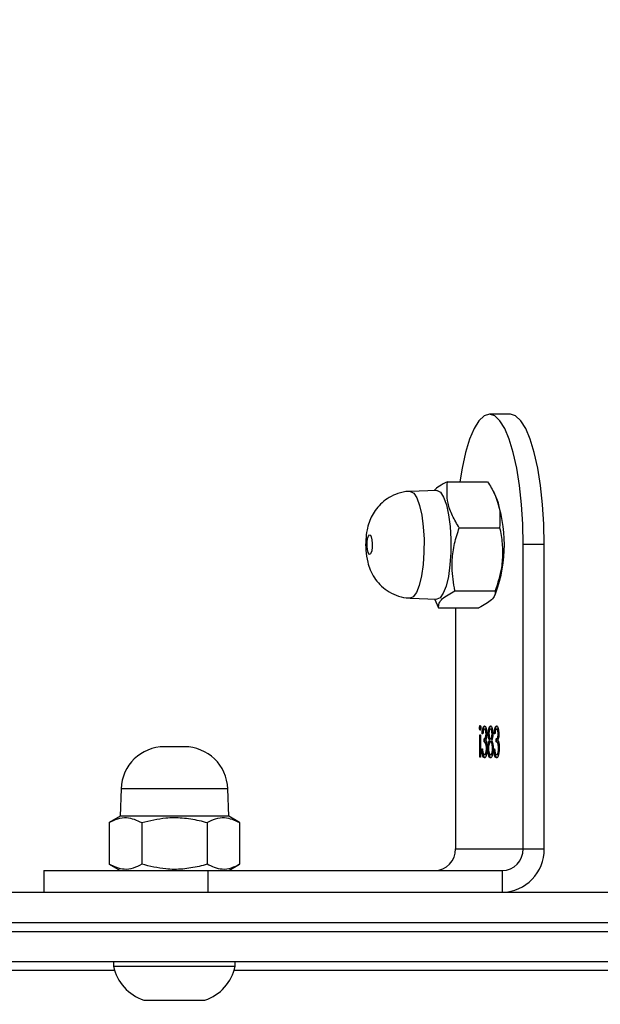
# Model space of a CAD drawing. Units: centimetres. Extents: x 4100 to 6716, y -1867 to -480.
# Drawn here: x 5741 to 5748, y -1061 to -1049 of the extents above; entities that cross this region are included whole.
import ezdxf

# ---------------------------------------------------------------- set-up
doc = ezdxf.new("R2010")
doc.units = ezdxf.units.CM
doc.layers.add('VP-DIM', color=7, linetype='Continuous')
doc.layers.add('VP-HIC', color=6, linetype='Continuous')
doc.layers.add('VP-EQ', color=7, linetype='Continuous', true_color=0x8a3492)
doc.dimstyles.new('Strefa', dxfattribs={"dimtxt": 14, "dimasz": 20, "dimexe": 20, "dimexo": 50, "dimgap": 20, "dimtad": 0, "dimdec": 0, "dimzin": 0, "dimdsep": 46, "dimtxsty": 'Standard', "dimcen": 0.09, "dimadec": 0, "dimazin": 0, "dimtfac": 1, "dimtdec": 4, "dimtofl": 0, "dimtmove": 0, "dimatfit": 3, "dimfxl": 70, "dimfxlon": 1, "dimtolj": 1, "dimtzin": 0, "dimarcsym": 0})

# ---------------------------------------------------------------- blocks, each defined once
blk = doc.blocks.new('*D30')
at = {"layer": 'Defpoints', "color": 0}
for p in [(6153.35, -632.599), (6153.35, -1150.817), (5100.774, -1706.382)]:
    blk.add_point(p, dxfattribs=at)
at = {"layer": 'VP-DIM', "color": 0, "lineweight": -2}
for p, q in [((5100.774, -732.599), (5100.774, -582.599)), ((6153.35, -732.599), (6153.35, -582.599)), ((5150.774, -632.599), (5650.432, -632.599)), ((6103.35, -632.599), (5817.099, -632.599))]:
    blk.add_line(p, q, dxfattribs=at)
at = {"layer": 'VP-DIM', "color": 0}
for points in [[(5150.774, -624.266), (5150.774, -640.932), (5100.774, -632.599)], [(6103.35, -640.932), (6103.35, -624.266), (6153.35, -632.599)]]:
    blk.add_solid(points, dxfattribs=at)
at = {"layer": 'VP-DIM', "color": 0, "insert": (5733.766, -632.599), "char_height": 40, "attachment_point": 5}
blk.add_mtext('\\A1;1055', dxfattribs=at)
blk = doc.blocks.new('*D32')
at = {"layer": 'Defpoints', "color": 0}
for p in [(5722.301, -970.628), (5160.707, -1766.696), (6529.188, -1766.696)]:
    blk.add_point(p, dxfattribs=at)
at = {"layer": 'VP-DIM', "color": 0, "lineweight": -2}
for p, q in [((6429.188, -970.628), (6579.188, -970.628)), ((6529.188, -1020.628), (6529.188, -1260.335)), ((6529.188, -1716.696), (6529.188, -1393.669)), ((6429.188, -1766.696), (6579.188, -1766.696))]:
    blk.add_line(p, q, dxfattribs=at)
at = {"layer": 'VP-DIM', "color": 0}
for points in [[(6537.521, -1020.628), (6520.854, -1020.628), (6529.188, -970.628)], [(6520.854, -1716.696), (6537.521, -1716.696), (6529.188, -1766.696)]]:
    blk.add_solid(points, dxfattribs=at)
at = {"layer": 'VP-DIM', "color": 0, "insert": (6529.188, -1327.002), "char_height": 40, "attachment_point": 5, "rotation": 90}
blk.add_mtext('\\A1;800', dxfattribs=at)
blk = doc.blocks.new('*D36')
at = {"layer": 'Defpoints', "color": 0}
for p in [(6355.35, -530.217), (6355.35, -1173.567), (5000.013, -1706.944)]:
    blk.add_point(p, dxfattribs=at)
at = {"layer": 'VP-DIM', "color": 0, "lineweight": -2}
for p, q in [((5000.013, -630.217), (5000.013, -480.217)), ((6355.35, -630.217), (6355.35, -480.217)), ((5050.013, -530.217), (5634.624, -530.217)), ((6305.35, -530.217), (5807.957, -530.217))]:
    blk.add_line(p, q, dxfattribs=at)
at = {"layer": 'VP-DIM', "color": 0}
for points in [[(5050.013, -521.883), (5050.013, -538.55), (5000.013, -530.217)], [(6305.35, -538.55), (6305.35, -521.883), (6355.35, -530.217)]]:
    blk.add_solid(points, dxfattribs=at)
at = {"layer": 'VP-DIM', "color": 0, "insert": (5721.29, -530.217), "char_height": 40, "attachment_point": 5}
blk.add_mtext('\\A1;1355', dxfattribs=at)
blk = doc.blocks.new('*D37')
at = {"layer": 'Defpoints', "color": 0}
for p in [(5534.28, -745.411), (5160.816, -1867.395), (6665.548, -1867.395)]:
    blk.add_point(p, dxfattribs=at)
at = {"layer": 'VP-DIM', "color": 0, "lineweight": -2}
for p, q in [((6565.548, -745.411), (6715.548, -745.411)), ((6665.548, -795.411), (6665.548, -1244.236)), ((6665.548, -1817.395), (6665.548, -1404.236)), ((6565.548, -1867.395), (6715.548, -1867.395))]:
    blk.add_line(p, q, dxfattribs=at)
at = {"layer": 'VP-DIM', "color": 0}
for points in [[(6673.881, -795.411), (6657.215, -795.411), (6665.548, -745.411)], [(6657.215, -1817.395), (6673.881, -1817.395), (6665.548, -1867.395)]]:
    blk.add_solid(points, dxfattribs=at)
at = {"layer": 'VP-DIM', "color": 0, "insert": (6665.548, -1324.236), "char_height": 40, "attachment_point": 5, "rotation": 90}
blk.add_mtext('\\A1;1122', dxfattribs=at)
blk = doc.blocks.new('3040-1')
at = {"color": 7, "linetype": 'Continuous', "lineweight": 25}
for p, q in [((572.715, 1322.023), (572.365, 1322.023)), ((573.065, 1322.023), (572.715, 1322.023)), ((566.845, 1321.683), (572.028, 1321.683)), ((572.015, 1321.633), (572.015, 1321.583)), ((572.715, 1321.633), (572.015, 1321.633)), ((573.415, 1321.633), (572.715, 1321.633)), ((573.402, 1321.683), (578.585, 1321.683)), ((573.415, 1321.583), (573.415, 1321.633)), ((561.412, 1321.583), (581.913, 1321.583)), ((579.916, 1320.783), (561.412, 1320.783)), ((568.946, 1320.533), (568.946, 1320.783)), ((572.327, 1320.783), (572.327, 1320.533)), ((574.216, 1320.533), (574.216, 1320.783)), ((572.327, 1320.533), (568.946, 1320.533)), ((572.09, 1320.533), (571.965, 1320.46)), ((574.216, 1320.533), (572.327, 1320.533)), ((573.466, 1320.46), (573.34, 1320.533)), ((571.965, 1319.98), (571.965, 1320.46)), ((572.34, 1319.98), (572.34, 1320.46)), ((573.091, 1319.98), (573.091, 1320.46)), ((573.466, 1319.98), (573.466, 1320.46)), ((568.705, 1320.283), (568.463, 1320.283)), ((568.463, 1320.283), (568.463, 1316.782)), ((569.481, 1320.283), (568.705, 1320.283)), ((568.705, 1320.283), (568.705, 1316.782)), ((569.481, 1317.508), (569.481, 1320.283)), ((571.965, 1319.98), (572.09, 1319.908)), ((573.34, 1319.908), (573.466, 1319.98)), ((572.09, 1319.908), (572.101, 1319.591)), ((572.09, 1319.908), (573.34, 1319.908)), ((573.329, 1319.591), (573.34, 1319.908)), ((569.001, 1319.2), (569.011, 1319.2)), ((569.041, 1319.133), (569.033, 1319.133)), ((569.071, 1319.2), (569.08, 1319.2)), ((569.141, 1319.2), (569.15, 1319.2)), ((569.181, 1319.133), (569.173, 1319.133)), ((569.195, 1318.971), (569.195, 1319.227)), ((569.195, 1319.227), (569.203, 1319.227)), ((569.203, 1319.227), (569.203, 1318.971)), ((568.98, 1319.126), (568.988, 1319.126)), ((569.006, 1319.052), (569.006, 1319.016)), ((569.006, 1319.052), (569.016, 1319.052)), ((569.006, 1319.016), (569.016, 1319.016)), ((569.016, 1319.052), (569.016, 1319.016)), ((569.048, 1319.126), (569.058, 1319.126)), ((569.07, 1319.052), (569.08, 1319.052)), ((569.07, 1319.016), (569.08, 1319.016)), ((569.083, 1319.032), (569.093, 1319.032)), ((569.103, 1319.128), (569.111, 1319.128)), ((569.119, 1319.126), (569.127, 1319.126)), ((569.145, 1319.052), (569.145, 1319.016)), ((569.145, 1319.052), (569.155, 1319.052)), ((569.145, 1319.016), (569.155, 1319.016)), ((569.155, 1319.052), (569.155, 1319.016)), ((572.601, 1319.108), (572.829, 1319.108)), ((568.984, 1318.959), (568.993, 1318.959)), ((569.001, 1318.904), (569.011, 1318.904)), ((569.03, 1318.958), (569.038, 1318.958)), ((569.054, 1318.957), (569.062, 1318.957)), ((569.071, 1318.904), (569.08, 1318.904)), ((569.097, 1318.958), (569.106, 1318.958)), ((569.124, 1318.959), (569.132, 1318.959)), ((569.14, 1318.904), (569.15, 1318.904)), ((569.169, 1318.958), (569.177, 1318.958)), ((569.203, 1318.971), (569.195, 1318.971)), ((569.197, 1318.89), (569.206, 1318.89)), ((569.677, 1317.508), (569.213, 1317.508)), ((569.726, 1317.407), (569.677, 1317.508)), ((569.036, 1317.374), (569.018, 1317.337)), ((570.005, 1317.397), (569.698, 1317.408)), ((569.489, 1317.314), (569.026, 1317.314)), ((568.463, 1316.782), (568.705, 1316.782)), ((569.439, 1316.589), (568.975, 1316.589)), ((569.018, 1316.229), (569.043, 1316.179)), ((569.698, 1316.158), (570.005, 1316.169)), ((569.576, 1316.058), (569.113, 1316.058)), ((568.852, 1315.282), (569.093, 1315.282))]:
    blk.add_line(p, q, dxfattribs=at)
at = {"color": 8, "linetype": 'Continuous', "lineweight": 25}
for p, q in [((580.435, 1321.233), (561.366, 1321.233)), ((561.366, 1321.133), (580.32, 1321.133)), ((572.101, 1319.591), (573.329, 1319.591))]:
    blk.add_line(p, q, dxfattribs=at)
at = {"color": 7, "linetype": 'Continuous', "lineweight": 25, "flags": 128}
for points in [[(569.655, 1316.179), (569.619, 1316.236), (569.587, 1316.324), (569.562, 1316.438), (569.544, 1316.573), (569.536, 1316.72), (569.537, 1316.871), (569.547, 1317.016), (569.565, 1317.148), (569.592, 1317.259), (569.624, 1317.342), (569.661, 1317.393), (569.698, 1317.408)], [(570.462, 1316.673), (570.451, 1316.692), (570.444, 1316.726), (570.44, 1316.768), (570.441, 1316.813), (570.446, 1316.852), (570.455, 1316.882), (570.466, 1316.896), (570.477, 1316.893), (570.487, 1316.874), (570.495, 1316.84), (570.499, 1316.798), (570.498, 1316.753), (570.493, 1316.713), (570.484, 1316.684), (570.473, 1316.67), (570.462, 1316.673)], [(568.463, 1316.782), (568.468, 1316.548), (568.482, 1316.319), (568.506, 1316.101), (568.537, 1315.901), (568.577, 1315.722), (568.623, 1315.569), (568.675, 1315.446), (568.732, 1315.356), (568.791, 1315.301), (568.852, 1315.282)], [(568.705, 1316.782), (568.71, 1316.548), (568.724, 1316.319), (568.747, 1316.101), (568.779, 1315.901), (568.818, 1315.722), (568.865, 1315.569), (568.917, 1315.446), (568.973, 1315.356), (569.032, 1315.301), (569.093, 1315.282), (569.154, 1315.301), (569.213, 1315.356), (569.269, 1315.446), (569.321, 1315.569), (569.368, 1315.722), (569.407, 1315.901), (569.433, 1316.058)], [(569.698, 1316.158), (569.693, 1316.158), (569.655, 1316.179)]]:
    blk.add_lwpolyline(points, dxfattribs=at)
at = {"color": 8, "linetype": 'Continuous', "lineweight": 25, "flags": 128}
for points in [[(569.962, 1316.19), (569.927, 1316.245), (569.896, 1316.332), (569.871, 1316.444), (569.854, 1316.577), (569.845, 1316.721), (569.846, 1316.869), (569.856, 1317.012), (569.874, 1317.142), (569.9, 1317.251), (569.932, 1317.332), (569.968, 1317.382), (570.005, 1317.397)], [(570.005, 1316.169), (570, 1316.169), (569.962, 1316.19)]]:
    blk.add_lwpolyline(points, dxfattribs=at)
at = {"color": 7, "linetype": 'Continuous', "lineweight": 25}
for centre, radius, start, end in [((572.527, 1321.526), 0.523, 108, 168.1881), ((572.904, 1321.526), 0.523, 11.8119, 72), ((568.955, 1320.291), 0.492, 91.012, 180.9765), ((568.951, 1320.287), 0.246, 91.0098, 180.9772), ((569.727, 1320.287), 0.246, 91.0098, 180.9772), ((572.601, 1319.608), 0.5, 182, 270), ((572.829, 1319.608), 0.5, 270, 358), ((570.549, 1316.783), 1.628, 160.1167, 199.8833)]:
    blk.add_arc(centre, radius, start, end, dxfattribs=at)
for points, knots in [([(571.965, 1320.46), (571.997, 1320.477), (572.063, 1320.511), (572.191, 1320.529), (572.282, 1320.487), (572.34, 1320.46)], [0, 0, 0, 0, 0.2648818, 0.5354806, 1, 1, 1, 1]), ([(572.34, 1320.46), (572.37, 1320.469), (572.462, 1320.494), (572.621, 1320.52), (572.844, 1320.521), (572.999, 1320.483), (573.091, 1320.46)], [0, 0, 0, 0, 0.1245154, 0.3747343, 0.6310416, 1, 1, 1, 1]), ([(573.091, 1320.46), (573.123, 1320.477), (573.189, 1320.511), (573.317, 1320.529), (573.408, 1320.487), (573.466, 1320.46)], [0, 0, 0, 0, 0.264855, 0.535446, 1, 1, 1, 1]), ([(572.34, 1319.98), (572.307, 1319.964), (572.242, 1319.93), (572.114, 1319.911), (572.022, 1319.954), (571.965, 1319.98)], [0, 0, 0, 0, 0.2648534, 0.5354522, 1, 1, 1, 1]), ([(573.091, 1319.98), (572.999, 1319.958), (572.846, 1319.921), (572.622, 1319.921), (572.464, 1319.947), (572.37, 1319.972), (572.34, 1319.98)], [0, 0, 0, 0, 0.368956, 0.618843, 0.875485, 1, 1, 1, 1]), ([(573.466, 1319.98), (573.433, 1319.964), (573.367, 1319.93), (573.24, 1319.911), (573.148, 1319.954), (573.091, 1319.98)], [0, 0, 0, 0, 0.26488, 0.535479, 1, 1, 1, 1]), ([(568.98, 1319.123), (568.98, 1319.14), (568.982, 1319.174), (568.99, 1319.212), (569.001, 1319.233), (569.008, 1319.235), (569.011, 1319.236)], [0, 0, 0, 0, 0.2793112, 0.5587582, 0.7792639, 1, 1, 1, 1]), ([(569.001, 1319.2), (568.998, 1319.199), (568.992, 1319.197), (568.985, 1319.184), (568.983, 1319.171), (568.983, 1319.168)], [0, 0, 0, 0, 0.442257, 0.882744, 1, 1, 1, 1]), ([(569.011, 1319.2), (569.008, 1319.199), (569.002, 1319.197), (568.994, 1319.179), (568.989, 1319.154), (568.988, 1319.135), (568.988, 1319.126)], [0, 0, 0, 0, 0.280651, 0.56018, 0.78022, 1, 1, 1, 1]), ([(569.001, 1319.236), (569.006, 1319.234), (569.014, 1319.231), (569.023, 1319.209), (569.026, 1319.19), (569.026, 1319.185)], [0, 0, 0, 0, 0.418303, 0.835296, 1, 1, 1, 1]), ([(569.011, 1319.236), (569.015, 1319.234), (569.024, 1319.232), (569.033, 1319.205), (569.039, 1319.169), (569.041, 1319.145), (569.041, 1319.133)], [0, 0, 0, 0, 0.279869, 0.558991, 0.779217, 1, 1, 1, 1]), ([(569.026, 1319.181), (569.024, 1319.187), (569.019, 1319.198), (569.013, 1319.199), (569.011, 1319.2)], [0, 0, 0, 0, 0.558414, 1, 1, 1, 1]), ([(569.033, 1319.133), (569.032, 1319.143), (569.031, 1319.161), (569.028, 1319.175), (569.026, 1319.181)], [0, 0, 0, 0, 0.560295, 1, 1, 1, 1]), ([(569.049, 1319.125), (569.05, 1319.14), (569.05, 1319.166), (569.055, 1319.188), (569.056, 1319.197)], [0, 0, 0, 0, 0.559302, 1, 1, 1, 1]), ([(569.071, 1319.2), (569.068, 1319.199), (569.061, 1319.197), (569.055, 1319.184), (569.053, 1319.172), (569.052, 1319.17)], [0, 0, 0, 0, 0.45334, 0.904422, 1, 1, 1, 1]), ([(569.056, 1319.197), (569.06, 1319.21), (569.067, 1319.233), (569.076, 1319.235), (569.08, 1319.236)], [0, 0, 0, 0, 0.557858, 1, 1, 1, 1]), ([(569.08, 1319.2), (569.077, 1319.199), (569.071, 1319.197), (569.063, 1319.179), (569.058, 1319.154), (569.058, 1319.135), (569.058, 1319.126)], [0, 0, 0, 0, 0.280541, 0.559996, 0.780233, 1, 1, 1, 1]), ([(569.071, 1319.236), (569.075, 1319.235), (569.084, 1319.233), (569.094, 1319.204), (569.099, 1319.179), (569.099, 1319.166), (569.099, 1319.166)], [0, 0, 0, 0, 0.359208, 0.7160555, 0.9982527, 1, 1, 1, 1]), ([(569.08, 1319.236), (569.085, 1319.235), (569.093, 1319.233), (569.104, 1319.204), (569.11, 1319.167), (569.111, 1319.141), (569.111, 1319.128)], [0, 0, 0, 0, 0.280594, 0.559313, 0.779805, 1, 1, 1, 1]), ([(569.103, 1319.129), (569.102, 1319.14), (569.101, 1319.164), (569.093, 1319.195), (569.085, 1319.198), (569.08, 1319.2)], [0, 0, 0, 0, 0.279731, 0.560101, 1, 1, 1, 1]), ([(569.08, 1319.052), (569.083, 1319.053), (569.089, 1319.055), (569.097, 1319.075), (569.102, 1319.1), (569.103, 1319.119), (569.103, 1319.129)], [0, 0, 0, 0, 0.280296, 0.560028, 0.780183, 1, 1, 1, 1]), ([(569.119, 1319.123), (569.12, 1319.14), (569.121, 1319.174), (569.13, 1319.212), (569.14, 1319.233), (569.147, 1319.235), (569.15, 1319.236)], [0, 0, 0, 0, 0.2793057, 0.5588535, 0.7792479, 1, 1, 1, 1]), ([(569.141, 1319.2), (569.138, 1319.199), (569.131, 1319.197), (569.125, 1319.184), (569.123, 1319.171), (569.122, 1319.168)], [0, 0, 0, 0, 0.442257, 0.882744, 1, 1, 1, 1]), ([(569.15, 1319.2), (569.147, 1319.199), (569.141, 1319.197), (569.133, 1319.179), (569.128, 1319.154), (569.128, 1319.135), (569.127, 1319.126)], [0, 0, 0, 0, 0.280479, 0.560167, 0.780211, 1, 1, 1, 1]), ([(569.141, 1319.236), (569.145, 1319.234), (569.153, 1319.231), (569.162, 1319.209), (569.165, 1319.19), (569.166, 1319.185)], [0, 0, 0, 0, 0.418278, 0.835296, 1, 1, 1, 1]), ([(569.15, 1319.236), (569.155, 1319.234), (569.163, 1319.232), (569.173, 1319.205), (569.178, 1319.169), (569.18, 1319.145), (569.181, 1319.133)], [0, 0, 0, 0, 0.2798723, 0.5589802, 0.7792668, 1, 1, 1, 1]), ([(569.165, 1319.181), (569.163, 1319.187), (569.158, 1319.198), (569.153, 1319.199), (569.15, 1319.2)], [0, 0, 0, 0, 0.558414, 1, 1, 1, 1]), ([(569.173, 1319.133), (569.172, 1319.143), (569.17, 1319.161), (569.167, 1319.175), (569.165, 1319.181)], [0, 0, 0, 0, 0.560324, 1, 1, 1, 1]), ([(568.985, 1319.061), (568.983, 1319.071), (568.98, 1319.091), (568.98, 1319.113), (568.98, 1319.123)], [0, 0, 0, 0, 0.559591, 1, 1, 1, 1]), ([(568.981, 1319.09), (568.983, 1319.081), (568.99, 1319.054), (568.999, 1319.053), (569.006, 1319.052)], [0, 0, 0, 0, 0.319566, 1, 1, 1, 1]), ([(568.984, 1318.959), (568.985, 1318.967), (568.985, 1318.983), (568.988, 1319.01), (568.992, 1319.023), (568.995, 1319.031)], [0, 0, 0, 0, 0.280505, 0.560652, 1, 1, 1, 1]), ([(568.995, 1319.031), (568.993, 1319.035), (568.989, 1319.043), (568.986, 1319.055), (568.985, 1319.061)], [0, 0, 0, 0, 0.559661, 1, 1, 1, 1]), ([(569.006, 1319.016), (569.001, 1319.015), (568.993, 1319.013), (568.988, 1318.993), (568.986, 1318.987)], [0, 0, 0, 0, 0.6855, 1, 1, 1, 1]), ([(568.988, 1319.126), (568.988, 1319.12), (568.988, 1319.108), (568.991, 1319.085), (569, 1319.055), (569.009, 1319.053), (569.016, 1319.052)], [0, 0, 0, 0, 0.125585, 0.251247, 0.500642, 1, 1, 1, 1]), ([(569.016, 1319.016), (569.011, 1319.014), (569.003, 1319.011), (568.995, 1318.991), (568.993, 1318.973), (568.993, 1318.964), (568.993, 1318.959)], [0, 0, 0, 0, 0.499424, 0.749105, 0.874582, 1, 1, 1, 1]), ([(569.067, 1319.032), (569.062, 1319.044), (569.055, 1319.061), (569.05, 1319.098), (569.05, 1319.116), (569.049, 1319.125)], [0, 0, 0, 0, 0.558173, 0.779074, 1, 1, 1, 1]), ([(569.052, 1319.086), (569.053, 1319.08), (569.056, 1319.066), (569.063, 1319.054), (569.068, 1319.053), (569.07, 1319.052)], [0, 0, 0, 0, 0.326909, 0.663452, 1, 1, 1, 1]), ([(569.054, 1318.959), (569.054, 1318.967), (569.055, 1318.985), (569.059, 1319.012), (569.064, 1319.024), (569.067, 1319.032)], [0, 0, 0, 0, 0.280142, 0.560168, 1, 1, 1, 1]), ([(569.07, 1319.016), (569.068, 1319.015), (569.063, 1319.013), (569.058, 1319.003), (569.057, 1318.993), (569.056, 1318.992)], [0, 0, 0, 0, 0.457114, 0.913581, 1, 1, 1, 1]), ([(569.058, 1319.126), (569.058, 1319.114), (569.059, 1319.091), (569.066, 1319.067), (569.073, 1319.054), (569.077, 1319.052), (569.08, 1319.052)], [0, 0, 0, 0, 0.278333, 0.558461, 0.779125, 1, 1, 1, 1]), ([(569.08, 1319.016), (569.078, 1319.015), (569.073, 1319.013), (569.067, 1318.999), (569.063, 1318.979), (569.063, 1318.965), (569.062, 1318.957)], [0, 0, 0, 0, 0.280131, 0.560294, 0.780362, 1, 1, 1, 1]), ([(569.098, 1318.958), (569.098, 1318.967), (569.097, 1318.986), (569.091, 1319.004), (569.086, 1319.014), (569.082, 1319.015), (569.08, 1319.016)], [0, 0, 0, 0, 0.277589, 0.558119, 0.779181, 1, 1, 1, 1]), ([(569.099, 1319.086), (569.098, 1319.078), (569.094, 1319.054), (569.088, 1319.041), (569.083, 1319.032)], [0, 0, 0, 0, 0.3257314, 1, 1, 1, 1]), ([(569.083, 1319.032), (569.088, 1319.022), (569.092, 1319.011), (569.094, 1318.992), (569.095, 1318.99)], [0, 0, 0, 0, 0.861009, 1, 1, 1, 1]), ([(569.111, 1319.128), (569.111, 1319.116), (569.11, 1319.093), (569.104, 1319.056), (569.097, 1319.041), (569.093, 1319.032)], [0, 0, 0, 0, 0.279941, 0.559976, 1, 1, 1, 1]), ([(569.093, 1319.032), (569.097, 1319.022), (569.102, 1319.008), (569.106, 1318.979), (569.106, 1318.965), (569.106, 1318.958)], [0, 0, 0, 0, 0.557762, 0.778934, 1, 1, 1, 1]), ([(569.125, 1319.061), (569.123, 1319.071), (569.12, 1319.091), (569.119, 1319.113), (569.119, 1319.123)], [0, 0, 0, 0, 0.5596139, 1, 1, 1, 1]), ([(569.121, 1319.09), (569.123, 1319.081), (569.129, 1319.054), (569.139, 1319.053), (569.145, 1319.052)], [0, 0, 0, 0, 0.319552, 1, 1, 1, 1]), ([(569.124, 1318.959), (569.124, 1318.967), (569.124, 1318.983), (569.128, 1319.01), (569.132, 1319.023), (569.134, 1319.031)], [0, 0, 0, 0, 0.2804978, 0.5606568, 1, 1, 1, 1]), ([(569.134, 1319.031), (569.132, 1319.035), (569.128, 1319.043), (569.126, 1319.055), (569.125, 1319.061)], [0, 0, 0, 0, 0.559661, 1, 1, 1, 1]), ([(569.145, 1319.016), (569.14, 1319.015), (569.133, 1319.013), (569.127, 1318.993), (569.125, 1318.987)], [0, 0, 0, 0, 0.685259, 1, 1, 1, 1]), ([(569.127, 1319.126), (569.127, 1319.12), (569.128, 1319.108), (569.13, 1319.085), (569.139, 1319.055), (569.149, 1319.053), (569.155, 1319.052)], [0, 0, 0, 0, 0.125588, 0.25125, 0.500643, 1, 1, 1, 1]), ([(569.155, 1319.016), (569.15, 1319.014), (569.142, 1319.011), (569.135, 1318.991), (569.132, 1318.973), (569.132, 1318.964), (569.132, 1318.959)], [0, 0, 0, 0, 0.499448, 0.749106, 0.874583, 1, 1, 1, 1]), ([(569.011, 1318.868), (569.007, 1318.869), (569, 1318.872), (568.991, 1318.895), (568.986, 1318.925), (568.985, 1318.948), (568.984, 1318.959)], [0, 0, 0, 0, 0.280088, 0.559858, 0.780126, 1, 1, 1, 1]), ([(568.986, 1318.929), (568.987, 1318.923), (568.991, 1318.907), (568.997, 1318.905), (569.001, 1318.904)], [0, 0, 0, 0, 0.3383054, 1, 1, 1, 1]), ([(568.993, 1318.959), (568.993, 1318.949), (568.994, 1318.931), (569.001, 1318.908), (569.007, 1318.906), (569.011, 1318.904)], [0, 0, 0, 0, 0.279018, 0.560076, 1, 1, 1, 1]), ([(569.028, 1318.958), (569.027, 1318.944), (569.025, 1318.917), (569.018, 1318.887), (569.01, 1318.87), (569.004, 1318.869), (569.001, 1318.868)], [0, 0, 0, 0, 0.280368, 0.559713, 0.779746, 1, 1, 1, 1]), ([(569.038, 1318.958), (569.037, 1318.944), (569.035, 1318.917), (569.028, 1318.887), (569.019, 1318.87), (569.014, 1318.869), (569.011, 1318.868)], [0, 0, 0, 0, 0.280291, 0.559736, 0.779758, 1, 1, 1, 1]), ([(569.011, 1318.904), (569.013, 1318.904), (569.018, 1318.906), (569.025, 1318.923), (569.028, 1318.945), (569.03, 1318.958)], [0, 0, 0, 0, 0.2805023, 0.5602196, 1, 1, 1, 1]), ([(569.08, 1318.868), (569.076, 1318.869), (569.069, 1318.872), (569.061, 1318.896), (569.055, 1318.926), (569.054, 1318.948), (569.054, 1318.959)], [0, 0, 0, 0, 0.279878, 0.559546, 0.779937, 1, 1, 1, 1]), ([(569.056, 1318.928), (569.057, 1318.922), (569.061, 1318.906), (569.067, 1318.905), (569.071, 1318.904)], [0, 0, 0, 0, 0.33947, 1, 1, 1, 1]), ([(569.062, 1318.957), (569.063, 1318.948), (569.064, 1318.93), (569.07, 1318.907), (569.077, 1318.905), (569.08, 1318.904)], [0, 0, 0, 0, 0.278965, 0.559911, 1, 1, 1, 1]), ([(569.094, 1318.925), (569.094, 1318.922), (569.093, 1318.906), (569.087, 1318.887), (569.079, 1318.87), (569.073, 1318.869), (569.07, 1318.868)], [0, 0, 0, 0, 0.067676, 0.429205, 0.714553, 1, 1, 1, 1]), ([(569.106, 1318.958), (569.106, 1318.944), (569.104, 1318.916), (569.097, 1318.886), (569.088, 1318.87), (569.083, 1318.869), (569.08, 1318.868)], [0, 0, 0, 0, 0.278868, 0.558392, 0.779218, 1, 1, 1, 1]), ([(569.08, 1318.904), (569.083, 1318.904), (569.087, 1318.906), (569.093, 1318.919), (569.097, 1318.936), (569.098, 1318.951), (569.098, 1318.958)], [0, 0, 0, 0, 0.280793, 0.560627, 0.780685, 1, 1, 1, 1]), ([(569.15, 1318.868), (569.147, 1318.869), (569.139, 1318.872), (569.13, 1318.895), (569.125, 1318.925), (569.124, 1318.948), (569.124, 1318.959)], [0, 0, 0, 0, 0.280106, 0.559855, 0.780132, 1, 1, 1, 1]), ([(569.125, 1318.929), (569.127, 1318.923), (569.131, 1318.907), (569.137, 1318.905), (569.14, 1318.904)], [0, 0, 0, 0, 0.3383054, 1, 1, 1, 1]), ([(569.132, 1318.959), (569.132, 1318.949), (569.133, 1318.931), (569.14, 1318.908), (569.146, 1318.906), (569.15, 1318.904)], [0, 0, 0, 0, 0.279027, 0.560093, 1, 1, 1, 1]), ([(569.168, 1318.958), (569.167, 1318.944), (569.164, 1318.917), (569.158, 1318.887), (569.149, 1318.87), (569.143, 1318.869), (569.141, 1318.868)], [0, 0, 0, 0, 0.280357, 0.559698, 0.779729, 1, 1, 1, 1]), ([(569.177, 1318.958), (569.176, 1318.944), (569.174, 1318.917), (569.167, 1318.887), (569.159, 1318.87), (569.153, 1318.869), (569.15, 1318.868)], [0, 0, 0, 0, 0.2803, 0.559734, 0.779757, 1, 1, 1, 1]), ([(569.15, 1318.904), (569.152, 1318.904), (569.157, 1318.906), (569.165, 1318.923), (569.167, 1318.945), (569.169, 1318.958)], [0, 0, 0, 0, 0.280751, 0.560247, 1, 1, 1, 1]), ([(569.191, 1318.89), (569.191, 1318.895), (569.192, 1318.903), (569.194, 1318.911), (569.196, 1318.916), (569.198, 1318.917), (569.199, 1318.917)], [0, 0, 0, 0, 0.279276, 0.559154, 0.779478, 1, 1, 1, 1]), ([(569.194, 1318.91), (569.194, 1318.91), (569.195, 1318.907), (569.196, 1318.9), (569.196, 1318.894), (569.197, 1318.89)], [0, 0, 0, 0, 0.187844, 0.593586, 1, 1, 1, 1]), ([(569.199, 1318.917), (569.2, 1318.917), (569.202, 1318.916), (569.204, 1318.909), (569.206, 1318.9), (569.206, 1318.894), (569.206, 1318.89)], [0, 0, 0, 0, 0.27958, 0.559913, 0.779629, 1, 1, 1, 1]), ([(569.199, 1318.863), (569.198, 1318.864), (569.196, 1318.865), (569.193, 1318.872), (569.191, 1318.881), (569.191, 1318.887), (569.191, 1318.89)], [0, 0, 0, 0, 0.279691, 0.560063, 0.780189, 1, 1, 1, 1]), ([(569.197, 1318.89), (569.196, 1318.886), (569.196, 1318.878), (569.195, 1318.873), (569.194, 1318.87)], [0, 0, 0, 0, 0.523878, 1, 1, 1, 1]), ([(569.206, 1318.89), (569.206, 1318.886), (569.206, 1318.878), (569.204, 1318.869), (569.201, 1318.864), (569.2, 1318.864), (569.199, 1318.863)], [0, 0, 0, 0, 0.279072, 0.559048, 0.779358, 1, 1, 1, 1]), ([(569.026, 1317.314), (569.026, 1317.331), (569.026, 1317.365), (569.072, 1317.431), (569.159, 1317.478), (569.213, 1317.508)], [0, 0, 0, 0, 0.264842, 0.535469, 1, 1, 1, 1]), ([(569.677, 1317.508), (569.677, 1317.491), (569.676, 1317.457), (569.631, 1317.391), (569.544, 1317.344), (569.489, 1317.314)], [0, 0, 0, 0, 0.2648633, 0.5354647, 1, 1, 1, 1]), ([(570.005, 1316.171), (570.011, 1316.171), (570.059, 1316.168), (570.143, 1316.19), (570.245, 1316.235), (570.328, 1316.297), (570.394, 1316.367), (570.443, 1316.444), (570.479, 1316.527), (570.503, 1316.619), (570.517, 1316.727), (570.517, 1316.854), (570.499, 1316.97), (570.465, 1317.076), (570.419, 1317.164), (570.353, 1317.246), (570.269, 1317.316), (570.166, 1317.368), (570.075, 1317.395), (570.02, 1317.394), (570.005, 1317.393)], [0, 0, 0, 0, 0.011085, 0.079424, 0.141328, 0.198431, 0.251771, 0.302371, 0.351969, 0.404252, 0.467267, 0.53611, 0.613931, 0.668058, 0.726239, 0.782086, 0.843444, 0.908077, 0.974488, 1, 1, 1, 1]), ([(568.975, 1316.589), (568.969, 1316.618), (568.951, 1316.707), (568.937, 1316.86), (568.951, 1317.076), (568.998, 1317.225), (569.026, 1317.314)], [0, 0, 0, 0, 0.124518, 0.374727, 0.631029, 1, 1, 1, 1]), ([(569.489, 1317.314), (569.505, 1317.225), (569.531, 1317.078), (569.515, 1316.862), (569.48, 1316.708), (569.449, 1316.618), (569.439, 1316.589)], [0, 0, 0, 0, 0.368977, 0.618851, 0.875482, 1, 1, 1, 1]), ([(569.113, 1316.058), (569.085, 1316.104), (569.028, 1316.197), (568.963, 1316.378), (568.971, 1316.507), (568.975, 1316.589)], [0, 0, 0, 0, 0.264856, 0.535459, 1, 1, 1, 1]), ([(569.439, 1316.589), (569.467, 1316.543), (569.524, 1316.45), (569.588, 1316.269), (569.581, 1316.14), (569.576, 1316.058)], [0, 0, 0, 0, 0.2648618, 0.5354815, 1, 1, 1, 1]), ([(569.576, 1316.058), (569.609, 1316.075), (569.674, 1316.108), (569.711, 1316.142), (569.729, 1316.159)], [0, 0, 0, 0, 0.508718, 1, 1, 1, 1])]:
    blk.add_open_spline(points, degree=3, knots=knots, dxfattribs=at)
blk = doc.blocks.new('3040-1_2D')
at = {"rotation": 180}
blk.add_blockref('3040-1', (6315.781, 261.516), dxfattribs=at)

msp = doc.modelspace()

# ---------------------------------------------------------------- linework, layer by layer
at = {"layer": 'VP-HIC', "color": 5}
msp.add_lwpolyline([(5481.068, -1291.182, 0.230922), (5672.609, -1225.251), (5745.325, -1152.535, 0.57735), (5641.77, -766.064), (5594.067, -753.282, 0.294647), (5355.6, -830.006), (5319.518, -874.042, 0.241359), (5275.014, -1080.028), (5286.083, -1121.49, 0.091349), (5321.97, -1197.116, 0.208744)], format="xyb", close=True, dxfattribs=at)
at = {"layer": 'VP-HIC', "color": 2}
msp.add_lwpolyline([(5535.811, -1291.379, 0.408991), (5725.781, -1477.985), (5736.472, -1477.985, 0.198966), (5870.851, -1422.308), (5887.052, -1406.1), (5898.778, -1406.095, 0.040726), (5929.575, -1403.571, 0.392353), (6105.298, -1214.108), (6105.298, -1133.69, 0.376684), (5939.893, -945.288, 0.110392), (5901.428, -871.866, 0.265219), (5737.86, -778.539), (5676.777, -778.539, -0.524858), (5745.325, -1152.535), (5672.609, -1225.251, -0.169144)], format="xyb", close=True, dxfattribs=at)
at = {"layer": 'VP-HIC', "color": 5}
msp.add_lwpolyline([(5672.609, -1225.251), (5745.325, -1152.535, 0.524858), (5676.777, -778.539, 0.040285)], format="xyb", dxfattribs=at)

# ---------------------------------------------------------------- block references
at = {"layer": 'VP-EQ', "color": 0}
msp.add_blockref('3040-1_2D', (0, 0), dxfattribs=at)

# ---------------------------------------------------------------- dimensions: what is measured, and where the dimension line sits
at = {"layer": 'VP-DIM', "color": 0}
dim = msp.add_linear_dim(base=(6355.35, -530.217), p1=(5000.013, -1706.944), p2=(6355.35, -1173.567), dimstyle='Strefa', override={"dimtxt": 40, "dimasz": 50, "dimexe": 50, "dimexo": 80, "dimfxl": 100}, dxfattribs=at)
dim.commit()
dim.dimension.update_dxf_attribs({"geometry": '*D36', "text_midpoint": (5721.29, -530.217), "dimtype": 160})
dim = msp.add_linear_dim(base=(6153.35, -632.599), p1=(5100.774, -1706.382), p2=(6153.35, -1150.817), text='1055', dimstyle='Strefa', override={"dimtxt": 40, "dimasz": 50, "dimexe": 50, "dimexo": 80, "dimfxl": 100}, dxfattribs=at)
dim.commit()
dim.dimension.update_dxf_attribs({"geometry": '*D30', "text_midpoint": (5733.766, -632.599), "dimtype": 160})
dim = msp.add_linear_dim(base=(6665.548, -1867.395), p1=(5534.28, -745.411), p2=(5160.816, -1867.395), angle=90, dimstyle='Strefa', override={"dimtxt": 40, "dimasz": 50, "dimexe": 50, "dimexo": 80, "dimfxl": 100}, dxfattribs=at)
dim.commit()
dim.dimension.update_dxf_attribs({"geometry": '*D37', "text_midpoint": (6665.548, -1324.236), "dimtype": 160})
dim = msp.add_linear_dim(base=(6529.188, -1766.696), p1=(5722.301, -970.628), p2=(5160.707, -1766.696), angle=90, text='800', dimstyle='Strefa', override={"dimtxt": 40, "dimasz": 50, "dimexe": 50, "dimexo": 80, "dimfxl": 100}, dxfattribs=at)
dim.commit()
dim.dimension.update_dxf_attribs({"geometry": '*D32', "text_midpoint": (6529.188, -1327.002), "dimtype": 160})

doc.saveas('drawing.dxf')
